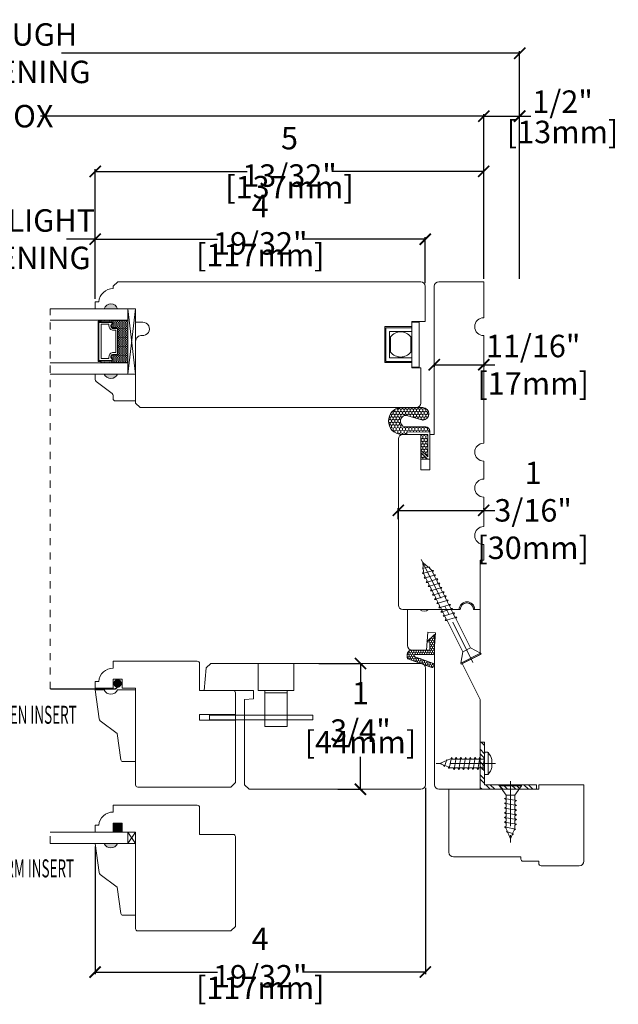
# Model space of a CAD drawing. Units: inches. Extents: x -19.8 to -3.1, y -3.1 to 10.6.
# Drawn here: x -11.5 to -3.1, y -3.1 to 10.6 of the extents above; entities that cross this region are included whole.
import ezdxf
from ezdxf.enums import TextEntityAlignment as Align

# ---------------------------------------------------------------- set-up
doc = ezdxf.new("R2010")
doc.units = ezdxf.units.IN
doc.header["$LTSCALE"] = 0.5
doc.header["$MEASUREMENT"] = 0
doc.header["$PDMODE"] = 3
doc.linetypes.add('CENTER', pattern=[2, 1.25, -0.25, 0.25, -0.25])
doc.linetypes.add('HIDDEN2', pattern=[0.1875, 0.125, -0.0625])
doc.layers.get('0').update_dxf_attribs({"lineweight": 18})
doc.layers.get('Defpoints').update_dxf_attribs({"lineweight": 18})
doc.layers.add('Screw', color=7, linetype='Continuous')
doc.styles.get("Standard").update_dxf_attribs({"font": 'lc______.ttf', "width": 0.55, "oblique": 5})
doc.dimstyles.new('Knife', dxfattribs={"dimscale": 0, "dimtxt": 0.3125, "dimasz": 0.156, "dimexe": 0.03, "dimexo": 0.04, "dimgap": 0.04, "dimtad": 0, "dimtih": 1, "dimtoh": 1, "dimdec": 5, "dimzin": 0, "dimdsep": 46, "dimlunit": 4, "dimtxsty": 'Standard', "dimblk": 'ARCHTICK', "dimcen": 0, "dimadec": 1, "dimazin": 0, "dimtfac": 1, "dimtdec": 5, "dimtofl": 0, "dimtmove": 0, "dimatfit": 3, "dimfxl": 0, "dimfrac": 2, "dimtolj": 1, "dimtzin": 0, "dimarcsym": 0})

# ---------------------------------------------------------------- blocks, each defined once
blk = doc.blocks.new('8 x .75 FH')
at = {"layer": 'Screw', "color": 7, "lineweight": 9}
for p, q in [((-0.155, 0), (-0.155, -0.016)), ((0.155, 0), (-0.155, 0)), ((0.155, 0), (0.155, -0.016)), ((0.155, -0.016), (-0.155, -0.016)), ((-0.155, -0.016), (-0.06, -0.143)), ((0.155, -0.016), (0.06, -0.143)), ((0.082, -0.191), (-0.083, -0.22)), ((-0.083, -0.22), (-0.06, -0.207)), ((-0.083, -0.22), (-0.06, -0.233)), ((0.082, -0.257), (-0.083, -0.286)), ((-0.083, -0.286), (-0.06, -0.273)), ((-0.06, -0.143), (-0.06, -0.207)), ((0.06, -0.143), (-0.06, -0.143)), ((-0.06, -0.233), (-0.06, -0.273)), ((0.06, -0.143), (0.06, -0.179)), ((0.082, -0.191), (0.06, -0.179)), ((0.082, -0.191), (0.06, -0.204)), ((0.06, -0.204), (0.06, -0.244)), ((0.082, -0.257), (0.06, -0.244)), ((0.082, -0.257), (0.06, -0.27)), ((0.06, -0.27), (0.06, -0.31)), ((-0.083, -0.286), (-0.06, -0.299)), ((0.082, -0.323), (-0.083, -0.352)), ((-0.083, -0.352), (-0.06, -0.339)), ((-0.083, -0.352), (-0.06, -0.365)), ((0.082, -0.389), (-0.083, -0.418)), ((-0.083, -0.418), (-0.06, -0.405)), ((-0.06, -0.299), (-0.06, -0.339)), ((-0.06, -0.365), (-0.06, -0.405)), ((0.082, -0.323), (0.06, -0.31)), ((0.082, -0.323), (0.06, -0.336)), ((0.06, -0.336), (0.06, -0.376)), ((0.082, -0.389), (0.06, -0.376)), ((0.082, -0.389), (0.06, -0.402)), ((0.06, -0.402), (0.06, -0.442)), ((-0.083, -0.418), (-0.06, -0.431)), ((0.082, -0.455), (-0.083, -0.483)), ((-0.083, -0.483), (-0.06, -0.47)), ((-0.083, -0.483), (-0.06, -0.496)), ((0.082, -0.52), (-0.083, -0.549)), ((-0.083, -0.549), (-0.06, -0.536)), ((-0.06, -0.431), (-0.06, -0.47)), ((-0.06, -0.496), (-0.06, -0.536)), ((0.082, -0.455), (0.06, -0.442)), ((0.082, -0.455), (0.06, -0.468)), ((0.06, -0.468), (0.06, -0.507)), ((0.082, -0.52), (0.06, -0.507)), ((0.082, -0.52), (0.06, -0.533)), ((0.06, -0.533), (0.06, -0.573)), ((-0.083, -0.549), (-0.06, -0.562)), ((0.082, -0.586), (-0.072, -0.618)), ((-0.072, -0.618), (-0.06, -0.612)), ((-0.072, -0.618), (-0.049, -0.632)), ((-0.06, -0.562), (-0.06, -0.612)), ((-0.03, -0.678), (-0.049, -0.632)), ((0.055, -0.65), (-0.041, -0.684)), ((-0.041, -0.684), (-0.03, -0.678)), ((-0.041, -0.684), (-0.023, -0.695)), ((0.03, -0.678), (0.023, -0.695)), ((0.03, -0.678), (0.037, -0.661)), ((0.055, -0.65), (0.037, -0.661)), ((0.044, -0.644), (0.049, -0.632)), ((0.055, -0.65), (0.044, -0.644)), ((0.058, -0.61), (0.049, -0.632)), ((0.058, -0.61), (0.063, -0.597)), ((0.082, -0.586), (0.06, -0.573)), ((0.082, -0.586), (0.063, -0.597)), ((0.082, -0.586), (0.068, -0.578)), ((0, -0.75), (-0.023, -0.695)), ((0, -0.75), (0.023, -0.695))]:
    blk.add_line(p, q, dxfattribs=at)
at = {"layer": 'Screw', "color": 7, "linetype": 'CENTER', "lineweight": 9}
blk.add_line((0, 0.052), (0, -0.801), dxfattribs=at)
blk = doc.blocks.new('8 X .625 PH')
at = {"layer": 'Screw', "color": 7, "linetype": 'CENTER', "lineweight": 9}
blk.add_line((0, 0.152), (0, -0.676), dxfattribs=at)
at = {"layer": 'Screw', "color": 7, "lineweight": 9}
for p, q in [((-0.155, 0.04), (-0.155, 0.01)), ((-0.145, 0.05), (0.145, 0.05)), ((-0.145, 0), (0.145, 0)), ((-0.06, 0), (-0.06, -0.016)), ((-0.057, 0.1), (0.057, 0.1)), ((0.082, -0.001), (0.081, 0)), ((0.155, 0.04), (0.155, 0.01)), ((0.082, -0.001), (-0.083, -0.029)), ((-0.083, -0.029), (-0.06, -0.016)), ((-0.083, -0.029), (-0.06, -0.042)), ((0.082, -0.066), (-0.083, -0.095)), ((-0.083, -0.095), (-0.06, -0.082)), ((-0.083, -0.095), (-0.06, -0.108)), ((0.082, -0.132), (-0.083, -0.161)), ((-0.06, -0.042), (-0.06, -0.082)), ((-0.06, -0.108), (-0.06, -0.148)), ((0.082, -0.001), (0.06, -0.014)), ((0.06, -0.014), (0.06, -0.054)), ((0.082, -0.066), (0.06, -0.054)), ((0.082, -0.066), (0.06, -0.079)), ((0.06, -0.079), (0.06, -0.119)), ((0.082, -0.132), (0.06, -0.119)), ((0.082, -0.132), (0.06, -0.145)), ((-0.083, -0.161), (-0.06, -0.148)), ((-0.083, -0.161), (-0.06, -0.174)), ((0.082, -0.198), (-0.083, -0.227)), ((-0.083, -0.227), (-0.06, -0.214)), ((-0.083, -0.227), (-0.06, -0.24)), ((0.082, -0.264), (-0.083, -0.293)), ((-0.06, -0.174), (-0.06, -0.214)), ((-0.06, -0.24), (-0.06, -0.28)), ((0.06, -0.145), (0.06, -0.185)), ((0.082, -0.198), (0.06, -0.185)), ((0.082, -0.198), (0.06, -0.211)), ((0.06, -0.211), (0.06, -0.251)), ((0.082, -0.264), (0.06, -0.251)), ((0.082, -0.264), (0.06, -0.277)), ((-0.083, -0.293), (-0.06, -0.28)), ((-0.083, -0.293), (-0.06, -0.306)), ((0.082, -0.33), (-0.083, -0.358)), ((-0.083, -0.358), (-0.06, -0.345)), ((-0.083, -0.358), (-0.06, -0.371)), ((0.082, -0.395), (-0.083, -0.424)), ((-0.06, -0.306), (-0.06, -0.345)), ((-0.06, -0.371), (-0.06, -0.411)), ((0.06, -0.277), (0.06, -0.317)), ((0.082, -0.33), (0.06, -0.317)), ((0.082, -0.33), (0.06, -0.343)), ((0.06, -0.343), (0.06, -0.382)), ((0.082, -0.395), (0.06, -0.382)), ((0.082, -0.395), (0.06, -0.408)), ((0.06, -0.408), (0.06, -0.448)), ((-0.083, -0.424), (-0.06, -0.411)), ((-0.083, -0.424), (-0.06, -0.437)), ((0.082, -0.461), (-0.072, -0.493)), ((-0.072, -0.493), (-0.06, -0.487)), ((-0.072, -0.493), (-0.049, -0.507)), ((-0.06, -0.437), (-0.06, -0.487)), ((-0.03, -0.553), (-0.049, -0.507)), ((0.055, -0.525), (-0.041, -0.559)), ((0.03, -0.553), (0.037, -0.536)), ((0.055, -0.525), (0.037, -0.536)), ((0.044, -0.519), (0.049, -0.507)), ((0.055, -0.525), (0.044, -0.519)), ((0.058, -0.485), (0.049, -0.507)), ((0.058, -0.485), (0.063, -0.472)), ((0.082, -0.461), (0.06, -0.448)), ((0.082, -0.461), (0.063, -0.472)), ((0.082, -0.461), (0.068, -0.453)), ((-0.041, -0.559), (-0.03, -0.553)), ((-0.041, -0.559), (-0.023, -0.57)), ((0, -0.625), (-0.023, -0.57)), ((0, -0.625), (0.023, -0.57)), ((0.03, -0.553), (0.023, -0.57))]:
    blk.add_line(p, q, dxfattribs=at)
for centre, radius, start, end in [((-0.145, 0.04), 0.01, 90, 180), ((-0.145, 0.01), 0.01, 180, 270), ((0, -0.114), 0.222, 104.8981, 133.2294), ((0, -0.114), 0.222, 46.7706, 75.1019), ((0.145, 0.04), 0.01, 0, 90), ((0.145, 0.01), 0.01, 270, 0)]:
    blk.add_arc(centre, radius, start, end, dxfattribs=at)
blk = doc.blocks.new('8 X 1.5 FH')
at = {"layer": 'Screw', "color": 7, "lineweight": 9}
for p, q in [((-0.155, 0), (-0.155, -0.016)), ((0.155, 0), (-0.155, 0)), ((0.155, 0), (0.155, -0.016)), ((0.155, -0.016), (-0.155, -0.016)), ((-0.155, -0.016), (-0.06, -0.143)), ((0.155, -0.016), (0.06, -0.143)), ((-0.06, -0.143), (-0.06, -0.628)), ((0.06, -0.143), (-0.06, -0.143)), ((0.06, -0.143), (0.06, -0.6)), ((0.082, -0.613), (-0.083, -0.641)), ((-0.083, -0.641), (-0.06, -0.628)), ((-0.083, -0.641), (-0.06, -0.654)), ((0.082, -0.678), (-0.083, -0.707)), ((-0.06, -0.654), (-0.06, -0.694)), ((0.082, -0.613), (0.06, -0.6)), ((0.082, -0.613), (0.06, -0.626)), ((0.06, -0.626), (0.06, -0.665)), ((0.082, -0.678), (0.06, -0.665)), ((0.082, -0.678), (0.06, -0.691)), ((-0.083, -0.707), (-0.06, -0.694)), ((-0.083, -0.707), (-0.06, -0.72)), ((0.082, -0.744), (-0.083, -0.773)), ((-0.083, -0.773), (-0.06, -0.76)), ((-0.083, -0.773), (-0.06, -0.786)), ((0.082, -0.81), (-0.083, -0.839)), ((-0.06, -0.72), (-0.06, -0.76)), ((-0.06, -0.786), (-0.06, -0.826)), ((0.06, -0.691), (0.06, -0.731)), ((0.082, -0.744), (0.06, -0.731)), ((0.082, -0.744), (0.06, -0.757)), ((0.06, -0.757), (0.06, -0.797)), ((0.082, -0.81), (0.06, -0.797)), ((0.082, -0.81), (0.06, -0.823)), ((-0.083, -0.839), (-0.06, -0.826)), ((-0.083, -0.839), (-0.06, -0.852)), ((0.082, -0.876), (-0.083, -0.904)), ((-0.083, -0.904), (-0.06, -0.891)), ((-0.083, -0.904), (-0.06, -0.917)), ((0.082, -0.941), (-0.083, -0.97)), ((-0.083, -0.97), (-0.06, -0.957)), ((-0.06, -0.852), (-0.06, -0.891)), ((-0.06, -0.917), (-0.06, -0.957)), ((0.06, -0.823), (0.06, -0.863)), ((0.082, -0.876), (0.06, -0.863)), ((0.082, -0.876), (0.06, -0.889)), ((0.06, -0.889), (0.06, -0.929)), ((0.082, -0.941), (0.06, -0.929)), ((0.082, -0.941), (0.06, -0.954)), ((0.06, -0.954), (0.06, -0.994)), ((-0.083, -0.97), (-0.06, -0.983)), ((0.082, -1.007), (-0.083, -1.036)), ((-0.083, -1.036), (-0.06, -1.023)), ((-0.083, -1.036), (-0.06, -1.049)), ((0.082, -1.073), (-0.083, -1.102)), ((-0.083, -1.102), (-0.06, -1.089)), ((-0.06, -0.983), (-0.06, -1.023)), ((-0.06, -1.049), (-0.06, -1.089)), ((0.082, -1.007), (0.06, -0.994)), ((0.082, -1.007), (0.06, -1.02)), ((0.06, -1.02), (0.06, -1.06)), ((0.082, -1.073), (0.06, -1.06)), ((0.082, -1.073), (0.06, -1.086)), ((0.06, -1.086), (0.06, -1.126)), ((-0.083, -1.102), (-0.06, -1.115)), ((0.082, -1.139), (-0.083, -1.168)), ((-0.083, -1.168), (-0.06, -1.155)), ((-0.083, -1.168), (-0.06, -1.181)), ((0.082, -1.205), (-0.083, -1.233)), ((-0.083, -1.233), (-0.06, -1.22)), ((-0.06, -1.115), (-0.06, -1.155)), ((-0.06, -1.181), (-0.06, -1.22)), ((0.082, -1.139), (0.06, -1.126)), ((0.082, -1.139), (0.06, -1.152)), ((0.06, -1.152), (0.06, -1.192)), ((0.082, -1.205), (0.06, -1.192)), ((0.082, -1.205), (0.06, -1.218)), ((0.06, -1.218), (0.06, -1.257)), ((-0.083, -1.233), (-0.06, -1.246)), ((0.082, -1.27), (-0.083, -1.299)), ((-0.083, -1.299), (-0.06, -1.286)), ((-0.083, -1.299), (-0.06, -1.312)), ((0.082, -1.336), (-0.072, -1.368)), ((-0.072, -1.368), (-0.06, -1.362)), ((-0.072, -1.368), (-0.049, -1.382)), ((-0.06, -1.246), (-0.06, -1.286)), ((-0.06, -1.312), (-0.06, -1.362)), ((0.058, -1.36), (0.049, -1.382)), ((0.058, -1.36), (0.063, -1.347)), ((0.082, -1.27), (0.06, -1.257)), ((0.082, -1.27), (0.06, -1.283)), ((0.06, -1.283), (0.06, -1.323)), ((0.082, -1.336), (0.06, -1.323)), ((0.082, -1.336), (0.063, -1.347)), ((0.082, -1.336), (0.068, -1.328)), ((-0.03, -1.428), (-0.049, -1.382)), ((0.055, -1.4), (-0.041, -1.434)), ((-0.041, -1.434), (-0.03, -1.428)), ((-0.041, -1.434), (-0.023, -1.445)), ((0, -1.5), (-0.023, -1.445)), ((0, -1.5), (0.023, -1.445)), ((0.03, -1.428), (0.023, -1.445)), ((0.03, -1.428), (0.037, -1.411)), ((0.055, -1.4), (0.037, -1.411)), ((0.044, -1.394), (0.049, -1.382)), ((0.055, -1.4), (0.044, -1.394))]:
    blk.add_line(p, q, dxfattribs=at)
at = {"layer": 'Screw', "color": 7, "linetype": 'CENTER', "lineweight": 9}
blk.add_line((0, 0.052), (0, -1.551), dxfattribs=at)
blk = doc.blocks.new('_ArchTick')
at = {"color": 0, "linetype": 'ByBlock', "const_width": 0.15}
blk.add_lwpolyline([(-0.5, -0.5), (0.5, 0.5)], dxfattribs=at)
blk = doc.blocks.new('*D4')
at = {"color": 0, "lineweight": -2, "transparency": 16777216}
for p, q in [((-17.826, 7.018), (-17.826, 9.312)), ((-17.826, 9.282), (-11.662, 9.282)), ((-5.016, 9.282), (-11.18, 9.282)), ((-5.016, 7.018), (-5.016, 9.312))]:
    blk.add_line(p, q, dxfattribs=at)
at = {"layer": 'Defpoints', "color": 0, "transparency": 16777216}
for p in [(-5.016, 9.282), (-17.826, 6.978), (-5.016, 6.978)]:
    blk.add_point(p, dxfattribs=at)
at = {"color": 0, "lineweight": -2, "transparency": 16777216, "xscale": 0.156, "yscale": 0.156, "zscale": 0.156, "rotation": 180}
blk.add_blockref('_ArchTick', (-17.826, 9.282), dxfattribs=at)
at = {"color": 0, "lineweight": -2, "transparency": 16777216, "xscale": 0.156, "yscale": 0.156, "zscale": 0.156}
blk.add_blockref('_ArchTick', (-5.016, 9.282), dxfattribs=at)
at = {"color": 0, "transparency": 16777216, "insert": (-11.421, 9.282), "char_height": 0.3125, "attachment_point": 5}
blk.add_mtext('\\A1;BOX', dxfattribs=at)
blk = doc.blocks.new('*D5')
at = {"color": 0, "lineweight": -2, "transparency": 16777216}
for p, q in [((-5.016, 7.018), (-5.016, 9.312)), ((-5.016, 9.282), (-4.516, 9.282)), ((-4.516, 7.018), (-4.516, 9.312)), ((-4.516, 9.282), (-4.36, 9.282))]:
    blk.add_line(p, q, dxfattribs=at)
at = {"layer": 'Defpoints', "color": 0, "transparency": 16777216}
for p in [(-4.516, 9.282), (-5.016, 6.978), (-4.516, 6.978)]:
    blk.add_point(p, dxfattribs=at)
at = {"color": 0, "lineweight": -2, "transparency": 16777216, "xscale": 0.156, "yscale": 0.156, "zscale": 0.156, "rotation": 180}
blk.add_blockref('_ArchTick', (-5.016, 9.282), dxfattribs=at)
at = {"color": 0, "lineweight": -2, "transparency": 16777216, "xscale": 0.156, "yscale": 0.156, "zscale": 0.156}
blk.add_blockref('_ArchTick', (-4.516, 9.282), dxfattribs=at)
at = {"color": 0, "transparency": 16777216, "char_height": 0.3125, "attachment_point": 5}
for s, insert in [('\\A1;1/2"', (-3.919, 9.484)), ('\\A1;[13mm]', (-3.919, 9.062))]:
    blk.add_mtext(s, dxfattribs=dict(at, insert=insert))
blk = doc.blocks.new('*D6')
at = {"color": 0, "lineweight": -2, "transparency": 16777216}
for p, q in [((-18.326, 7.018), (-18.326, 10.188)), ((-18.326, 10.158), (-11.953, 10.158)), ((-4.516, 10.158), (-10.889, 10.158)), ((-4.516, 7.018), (-4.516, 10.188))]:
    blk.add_line(p, q, dxfattribs=at)
at = {"layer": 'Defpoints', "color": 0, "transparency": 16777216}
for p in [(-18.326, 10.158), (-18.326, 6.978), (-4.516, 6.978)]:
    blk.add_point(p, dxfattribs=at)
at = {"color": 0, "lineweight": -2, "transparency": 16777216, "xscale": 0.156, "yscale": 0.156, "zscale": 0.156, "rotation": 180}
blk.add_blockref('_ArchTick', (-18.326, 10.158), dxfattribs=at)
at = {"color": 0, "lineweight": -2, "transparency": 16777216, "xscale": 0.156, "yscale": 0.156, "zscale": 0.156}
blk.add_blockref('_ArchTick', (-4.516, 10.158), dxfattribs=at)
at = {"color": 0, "transparency": 16777216, "insert": (-11.421, 10.158), "char_height": 0.3125, "attachment_point": 5}
blk.add_mtext('\\A1;ROUGH\\POPENING', dxfattribs=at)
blk = doc.blocks.new('*D9')
at = {"color": 0, "lineweight": -2, "transparency": 16777216}
for p, q in [((-10.421, 6.738), (-10.421, 7.6)), ((-10.421, 7.57), (-8.718, 7.57)), ((-5.829, 7.57), (-7.531, 7.57)), ((-5.829, 6.956), (-5.829, 7.6))]:
    blk.add_line(p, q, dxfattribs=at)
at = {"layer": 'Defpoints', "color": 0, "transparency": 16777216}
for p in [(-10.421, 7.57), (-5.829, 6.916), (-10.421, 6.698)]:
    blk.add_point(p, dxfattribs=at)
at = {"color": 0, "lineweight": -2, "transparency": 16777216, "xscale": 0.156, "yscale": 0.156, "zscale": 0.156, "rotation": 180}
blk.add_blockref('_ArchTick', (-10.421, 7.57), dxfattribs=at)
at = {"color": 0, "lineweight": -2, "transparency": 16777216, "xscale": 0.156, "yscale": 0.156, "zscale": 0.156}
blk.add_blockref('_ArchTick', (-5.829, 7.57), dxfattribs=at)
at = {"color": 0, "transparency": 16777216, "char_height": 0.3125, "attachment_point": 5}
for s, insert in [('\\A1;4 19/32"', (-8.125, 7.772)), ('\\A1;[117mm]', (-8.125, 7.35))]:
    blk.add_mtext(s, dxfattribs=dict(at, insert=insert))
blk = doc.blocks.new('*D10')
at = {"color": 0, "lineweight": -2, "transparency": 16777216}
for p, q in [((-10.421, 6.738), (-10.421, 8.544)), ((-10.421, 8.514), (-8.307, 8.514)), ((-5.016, 8.514), (-7.129, 8.514)), ((-5.016, 7.018), (-5.016, 8.544))]:
    blk.add_line(p, q, dxfattribs=at)
at = {"layer": 'Defpoints', "color": 0, "transparency": 16777216}
for p in [(-5.016, 8.514), (-5.016, 6.978), (-10.421, 6.698)]:
    blk.add_point(p, dxfattribs=at)
at = {"color": 0, "lineweight": -2, "transparency": 16777216, "xscale": 0.156, "yscale": 0.156, "zscale": 0.156, "rotation": 180}
blk.add_blockref('_ArchTick', (-10.421, 8.514), dxfattribs=at)
at = {"color": 0, "lineweight": -2, "transparency": 16777216, "xscale": 0.156, "yscale": 0.156, "zscale": 0.156}
blk.add_blockref('_ArchTick', (-5.016, 8.514), dxfattribs=at)
at = {"color": 0, "transparency": 16777216, "char_height": 0.3125, "attachment_point": 5}
for s, insert in [('\\A1;5 13/32"', (-7.718, 8.716)), ('\\A1;[137mm]', (-7.718, 8.294))]:
    blk.add_mtext(s, dxfattribs=dict(at, insert=insert))
blk = doc.blocks.new('*D11')
at = {"color": 0, "lineweight": -2, "transparency": 16777216}
for p, q in [((-12.421, 6.738), (-12.421, 7.6)), ((-12.421, 7.57), (-12.021, 7.57)), ((-10.421, 7.57), (-10.821, 7.57)), ((-10.421, 6.738), (-10.421, 7.6))]:
    blk.add_line(p, q, dxfattribs=at)
at = {"layer": 'Defpoints', "color": 0, "transparency": 16777216}
for p in [(-10.421, 7.57), (-12.421, 6.698), (-10.421, 6.698)]:
    blk.add_point(p, dxfattribs=at)
at = {"color": 0, "lineweight": -2, "transparency": 16777216, "xscale": 0.156, "yscale": 0.156, "zscale": 0.156, "rotation": 180}
blk.add_blockref('_ArchTick', (-12.421, 7.57), dxfattribs=at)
at = {"color": 0, "lineweight": -2, "transparency": 16777216, "xscale": 0.156, "yscale": 0.156, "zscale": 0.156}
blk.add_blockref('_ArchTick', (-10.421, 7.57), dxfattribs=at)
at = {"color": 0, "transparency": 16777216, "insert": (-11.421, 7.57), "char_height": 0.3125, "attachment_point": 5}
blk.add_mtext('\\A1;DAYLIGHT\\POPENING', dxfattribs=at)
blk = doc.blocks.new('*D13')
at = {"color": 0, "lineweight": -2, "transparency": 16777216}
for p, q in [((-7.31, 1.666), (-6.701, 1.666)), ((-6.731, 1.666), (-6.731, 1.213)), ((-6.731, -0.084), (-6.731, 0.369)), ((-7.045, -0.084), (-6.701, -0.084))]:
    blk.add_line(p, q, dxfattribs=at)
at = {"layer": 'Defpoints', "color": 0, "transparency": 16777216}
for p in [(-7.35, 1.666), (-7.085, -0.084), (-6.731, -0.084)]:
    blk.add_point(p, dxfattribs=at)
at = {"color": 0, "lineweight": -2, "transparency": 16777216, "xscale": 0.156, "yscale": 0.156, "zscale": 0.156}
for p, rotation in [((-6.731, 1.666), 90), ((-6.731, -0.084), 270)]:
    blk.add_blockref('_ArchTick', p, dxfattribs=dict(at, rotation=rotation))
at = {"color": 0, "transparency": 16777216, "char_height": 0.3125, "attachment_point": 5}
for s, insert in [('\\A1;1 3/4"', (-6.731, 0.993)), ('\\A1;[44mm]', (-6.731, 0.571))]:
    blk.add_mtext(s, dxfattribs=dict(at, insert=insert))
blk = doc.blocks.new('*D14')
at = {"color": 0, "lineweight": -2, "transparency": 16777216}
for p, q in [((-5.704, 5.845), (-5.704, 5.793)), ((-5.704, 5.823), (-5.016, 5.823)), ((-5.016, 5.845), (-5.016, 5.793)), ((-5.016, 5.823), (-4.86, 5.823))]:
    blk.add_line(p, q, dxfattribs=at)
at = {"layer": 'Defpoints', "color": 0, "transparency": 16777216}
for p in [(-5.704, 5.885), (-5.016, 5.885), (-5.016, 5.823)]:
    blk.add_point(p, dxfattribs=at)
at = {"color": 0, "lineweight": -2, "transparency": 16777216, "xscale": 0.156, "yscale": 0.156, "zscale": 0.156, "rotation": 180}
blk.add_blockref('_ArchTick', (-5.704, 5.823), dxfattribs=at)
at = {"color": 0, "lineweight": -2, "transparency": 16777216, "xscale": 0.156, "yscale": 0.156, "zscale": 0.156}
blk.add_blockref('_ArchTick', (-5.016, 5.823), dxfattribs=at)
at = {"color": 0, "transparency": 16777216, "insert": (-4.329, 5.823), "char_height": 0.3125, "attachment_point": 5}
blk.add_mtext('\\A1;11/16"\\P [17mm]', dxfattribs=at)
blk = doc.blocks.new('*D15')
at = {"color": 0, "lineweight": -2, "transparency": 16777216}
for p, q in [((-6.204, 3.675), (-6.204, 3.827)), ((-6.204, 3.797), (-5.016, 3.797)), ((-5.016, 3.817), (-5.016, 3.827)), ((-5.016, 3.797), (-4.86, 3.797))]:
    blk.add_line(p, q, dxfattribs=at)
at = {"layer": 'Defpoints', "color": 0, "transparency": 16777216}
for p in [(-5.016, 3.797), (-5.016, 3.777), (-6.204, 3.635)]:
    blk.add_point(p, dxfattribs=at)
at = {"color": 0, "lineweight": -2, "transparency": 16777216, "xscale": 0.156, "yscale": 0.156, "zscale": 0.156, "rotation": 180}
blk.add_blockref('_ArchTick', (-6.204, 3.797), dxfattribs=at)
at = {"color": 0, "lineweight": -2, "transparency": 16777216, "xscale": 0.156, "yscale": 0.156, "zscale": 0.156}
blk.add_blockref('_ArchTick', (-5.016, 3.797), dxfattribs=at)
at = {"color": 0, "transparency": 16777216, "insert": (-4.329, 3.797), "char_height": 0.3125, "attachment_point": 5}
blk.add_mtext('\\A1;1 3/16"\\P [30mm]', dxfattribs=at)
blk = doc.blocks.new('*D18')
at = {"color": 0, "lineweight": -2, "transparency": 16777216}
for p, q in [((-5.828, -0.062), (-5.828, -2.657)), ((-10.422, -0.878), (-10.422, -2.657)), ((-10.422, -2.627), (-8.718, -2.627)), ((-5.828, -2.627), (-7.531, -2.627))]:
    blk.add_line(p, q, dxfattribs=at)
at = {"layer": 'Defpoints', "color": 0, "transparency": 16777216}
for p in [(-5.828, -0.022), (-10.422, -0.838), (-5.828, -2.627)]:
    blk.add_point(p, dxfattribs=at)
at = {"color": 0, "lineweight": -2, "transparency": 16777216, "xscale": 0.156, "yscale": 0.156, "zscale": 0.156, "rotation": 180}
blk.add_blockref('_ArchTick', (-10.422, -2.627), dxfattribs=at)
at = {"color": 0, "lineweight": -2, "transparency": 16777216, "xscale": 0.156, "yscale": 0.156, "zscale": 0.156}
blk.add_blockref('_ArchTick', (-5.828, -2.627), dxfattribs=at)
at = {"color": 0, "transparency": 16777216, "char_height": 0.3125, "attachment_point": 5}
for s, insert in [('\\A1;4 19/32"', (-8.125, -2.425)), ('\\A1;[117mm]', (-8.125, -2.847))]:
    blk.add_mtext(s, dxfattribs=dict(at, insert=insert))

msp = doc.modelspace()

# ---------------------------------------------------------------- hatches: boundary and pattern name
h = msp.add_hatch(color=256)
h.dxf.hatch_style = 1
h.paths.add_polyline_path([(-10.295951, 6.603129), (-10.108451, 6.603129, 0.666666667)])
at = {"linetype": 'Continuous'}
h = msp.add_hatch(dxfattribs=at)
h.set_pattern_fill('DOTS', color=256, scale=0.1, angle=450, style=0)
h.set_pattern_definition([(90, (-14.322363, -0.241841), (0.00625, 0.003125), [0, -0.00625])])
h.paths.add_polyline_path([(-10.189076, 5.877014), (-10.189076, 5.851639), (-10.342451, 5.851639), (-10.342451, 5.877014)])
h.paths.add_polyline_path([(-10.189076, 6.445389), (-10.189076, 6.420014), (-10.342451, 6.420014), (-10.342451, 6.445389)])
h = msp.add_hatch(dxfattribs=at)
h.set_pattern_fill('DASH', color=256, scale=0.1, angle=450, style=0)
h.set_pattern_definition([(90, (-14.322363, -0.241841), (0.0125, 0.0125), [0.0125, -0.0125])])
h.paths.add_polyline_path([(-10.104451, 6.320389, 0.414213562), (-10.120076, 6.336014), (-10.176913, 6.336014, -0.320870805), (-10.197639, 6.368901), (-10.173451, 6.404389, 0.414213562), (-10.189076, 6.420014), (-10.189076, 6.445389), (-9.967451, 6.445389), (-9.967451, 5.851639), (-10.189076, 5.851639), (-10.189076, 5.877014, 0.414213562), (-10.173451, 5.892639), (-10.197639, 5.92851, -0.335974631), (-10.177276, 5.961014), (-10.120076, 5.961014, 0.414213562), (-10.104451, 5.976639)])
h = msp.add_hatch(color=256)
h.dxf.hatch_style = 1
h.paths.add_polyline_path([(-10.295951, 5.693899), (-10.108451, 5.693899, -0.666666667)])
h = msp.add_hatch()
h.set_pattern_fill('HONEY', color=256, scale=0.2, angle=90)
h.set_pattern_definition([(90, (34.794859, -100.79777), (-0.021650635, 0.0375), [0.025, -0.05]), (210, (34.794859, -100.79777), (-0.021650635, -0.0375), [0.025, -0.05]), (150, (34.794859, -100.79777), (-0.04330127, 1e-17), [-0.05, 0.025])])
h.paths.add_polyline_path([(-5.796082, 4.509987), (-5.766405, 4.509987), (-5.766561, 4.887384), (-6.086909, 4.887252), (-6.086895, 4.85375), (-5.794625, 4.853871), (-5.794495, 4.540444), (-5.88948, 4.635351), (-5.88948, 4.603308)], flags=16)
edge = h.paths.add_edge_path()
edge.add_line((-6.095661, 4.957052), (-5.822937, 4.957165))
edge.add_arc((-5.822913, 4.900037), 0.057128, 0.0236319, 90.0236319, ccw=False)
edge.add_line((-5.765785, 4.90006), (-5.765624, 4.509206))
edge.add_line((-5.765624, 4.509206), (-5.890624, 4.509155))
edge.add_line((-5.890624, 4.509155), (-5.890766, 4.853129))
edge.add_line((-5.890766, 4.853129), (-6.173721, 4.853012))
edge.add_arc((-6.151877, 5.040521), 0.188777, 96.6921469, 263.3551168, ccw=False)
edge.add_line((-6.173876, 5.228012), (-5.861868, 5.228141))
edge.add_arc((-5.867957, 5.139339), 0.089011, 273.9701231, 446.0771406, ccw=False)
edge.add_line((-5.861794, 5.050542), (-6.072231, 5.114629))
edge.add_arc((-6.095694, 5.037587), 0.080535, 433.062308, 630.0236319)
h = msp.add_hatch()
h.set_pattern_fill('HONEY', color=256, scale=0.15, angle=450)
h.set_pattern_definition([(90, (141.290251, 167.253862), (-0.0162379763, 0.028125), [0.01875, -0.0375]), (210, (141.290251, 167.253862), (-0.0162379763, -0.028125), [0.01875, -0.0375]), (150, (141.290251, 167.253862), (-0.0324759526, 2e-17), [-0.0375, 0.01875])])
edge = h.paths.add_edge_path()
edge.add_line((-5.806613, 1.967399), (-5.764613, 1.962399))
edge.add_line((-5.764613, 1.962399), (-5.764613, 1.853399))
edge.add_line((-5.764613, 1.853399), (-6.017613, 1.853399))
edge.add_arc((-6.017613, 1.791399), 0.062, 90, 180)
edge.add_line((-6.079613, 1.791399), (-6.079613, 1.744173))
edge.add_arc((-6.064613, 1.744173), 0.015, 180, 250.1499455)
edge.add_line((-6.069706, 1.730064), (-5.737621, 1.610178))
edge.add_arc((-5.732527, 1.624287), 0.015, 250.1499455, 339.5218662)
edge.add_line((-5.718475, 1.619039), (-5.707279, 1.649019))
edge.add_arc((-5.721331, 1.654266), 0.015, 339.5218662, 430.1499455)
edge.add_line((-5.716238, 1.668375), (-5.973614, 1.76129))
edge.add_arc((-5.968521, 1.775399), 0.015, 90, 250.1499455, ccw=False)
edge.add_line((-5.968521, 1.790399), (-5.733613, 1.790399))
edge.add_arc((-5.733613, 1.821399), 0.031, 270, 360)
edge.add_line((-5.702613, 1.821399), (-5.702613, 2.071399))
edge.add_line((-5.702613, 2.071399), (-5.806613, 1.967399))
h = msp.add_hatch(dxfattribs=at)
h.set_pattern_fill('STEEL', color=256, angle=90, style=0)
h.set_pattern_definition([(135, (26.05256, 97.87128), (-0.08838835, -0.08838835), []), (135, (25.99006, 97.87128), (-0.08838835, -0.08838835), [])])
h.paths.add_polyline_path([(-5.003613, -0.022101), (-4.283795, -0.022101), (-4.283795, -0.084101), (-5.065613, -0.084101), (-5.065613, 0.57303), (-5.003613, 0.57303)])
h = msp.add_hatch(color=256)
h.dxf.hatch_style = 1
h.paths.add_polyline_path([(-10.046863, -0.554979), (-10.046863, -0.679979), (-10.171863, -0.679979), (-10.171863, -0.554979)])
h = msp.add_hatch(color=256)
h.dxf.hatch_style = 1
h.paths.add_polyline_path([(-10.296863, -0.837719), (-10.109363, -0.837719, -0.666666667)])

# ---------------------------------------------------------------- linework, layer by layer
at = {"linetype": 'HIDDEN2'}
for p, q in [((-11.046055, 1.311581), (-11.046055, 6.603129)), ((-11.046055, -0.837719), (-11.046055, -0.679979))]:
    msp.add_line(p, q, dxfattribs=at)
for p, q in [((-9.858451, 5.693899), (-9.967451, 6.603129)), ((-10.342451, 6.420014), (-10.342451, 6.445389)), ((-10.189076, 6.420014), (-10.189076, 6.445389)), ((-10.342451, 5.877014), (-10.342451, 5.851639)), ((-10.189076, 5.877014), (-10.189076, 5.851639)), ((-4.283795, -0.084101), (-5.065613, -0.084101)), ((-4.283795, -0.022101), (-5.003613, -0.022101)), ((-4.283795, -0.022101), (-4.283795, -0.084101))]:
    msp.add_line(p, q)
at = {"linetype": 'Continuous'}
for p, q in [((-5.065613, -0.084101), (-5.065613, 0.57303)), ((-5.003613, 0.57303), (-5.065613, 0.57303)), ((-5.003613, -0.022101), (-5.003613, 0.57303))]:
    msp.add_line(p, q, dxfattribs=at)
for points in [[(-5.828619, 6.425129), (-5.828619, 6.916129, 0.414213562), (-5.890619, 6.978129), (-10.107839, 6.978129), (-10.169839, 6.916129), (-10.169839, 6.88309, 0.389902449), (-10.371011, 6.69809), (-10.420619, 6.69809), (-10.420619, 6.603129), (-10.295619, 6.603129, -0.706666667), (-10.108119, 6.603129), (-9.858451, 6.603129), (-9.858451, 6.416129), (-9.758619, 6.416129, -1.045128398), (-9.76786, 6.229537, 0.441905605), (-9.858619, 6.1469), (-9.858619, 5.290129), (-9.796619, 5.228129), (-5.953119, 5.228129, 0.414213562), (-5.891119, 5.290129), (-5.891119, 5.781129)], [(-5.703613, 6.916129), (-5.703624, 4.853129), (-5.765624, 4.853129), (-5.765624, 4.361161), (-5.890624, 4.361161), (-5.890624, 4.853129), (-6.141624, 4.853129, 0.414213562), (-6.203624, 4.791129), (-6.203618, 2.478129, 0.414212814), (-6.141118, 2.415629), (-5.358613, 2.415629, -1), (-5.140613, 2.415629), (-5.065613, 2.415629), (-5.065613, 3.102629), (-5.015613, 3.102629), (-5.015613, 3.321072, -1), (-5.015613, 3.571072), (-5.015613, 3.982145, -1), (-5.015613, 4.232145), (-5.015613, 4.482145, -1), (-5.015613, 4.732145), (-5.015613, 6.22807, -1), (-5.015613, 6.47807), (-5.015613, 6.978129), (-5.641113, 6.978129, 0.414213562), (-5.703613, 6.915629)], [(-10.046863, 1.322149), (-10.046863, 1.447149), (-10.171863, 1.447149), (-10.171863, 1.322149), (-10.421363, 1.322149), (-10.421363, 1.41711), (-10.371756, 1.41711, -0.389902449), (-10.170583, 1.60211), (-10.170583, 1.697149), (-9.000363, 1.697149, -0.414213562), (-8.969363, 1.666149), (-8.969363, 1.290899), (-8.500613, 1.290899, -0.414213562), (-8.469363, 1.259649), (-8.469363, 1.259649), (-8.469363, 1.259649), (-8.469363, 1.259649), (-8.469363, 1.259649), (-8.469363, 1.259649), (-8.469363, 0.009649), (-8.531863, -0.052851), (-9.828363, -0.052851, -0.414213562), (-9.859363, -0.021851), (-9.859363, 1.322149), (-10.046863, 1.322149)], [(-10.046863, -0.679979), (-10.046863, -0.554979), (-10.171863, -0.554979), (-10.171863, -0.679979), (-10.421363, -0.679979), (-10.421363, -0.585017), (-10.371756, -0.585017, -0.389902449), (-10.170583, -0.400017), (-10.170583, -0.304979), (-9.000363, -0.304979, -0.414213562), (-8.969363, -0.335979), (-8.969363, -0.711229), (-8.500613, -0.711229, -0.414213562), (-8.469363, -0.742479), (-8.469363, -0.742479), (-8.469363, -0.742479), (-8.469363, -0.742479), (-8.469363, -0.742479), (-8.469363, -0.742479), (-8.469363, -1.992479), (-8.531863, -2.054979), (-9.828363, -2.054979, -0.414213562), (-9.859363, -2.023979), (-9.859363, -0.679979), (-10.046863, -0.679979)]]:
    msp.add_lwpolyline(points, format="xyb", dxfattribs=at)
for points in [[(-11.046055, 6.445389), (-9.967451, 6.445389), (-9.967451, 6.603129), (-11.046055, 6.603129)], [(-9.858451, 5.693899), (-9.858451, 6.603129), (-9.967451, 6.603129), (-9.967451, 5.693899), (-9.858451, 5.693899), (-9.967451, 6.603129), (-9.967451, 5.693899), (-9.858451, 6.603129)], [(-10.342451, 5.877014), (-10.342451, 5.867264), (-10.380451, 5.867264), (-10.380451, 6.429764), (-10.342451, 6.429764), (-10.342451, 6.420014)], [(-5.828619, 6.425129), (-6.016118, 6.425129), (-6.016118, 6.353129), (-6.391118, 6.353129), (-6.391118, 5.853129), (-6.016118, 5.853129), (-6.016118, 5.781129), (-5.891119, 5.781129)], [(-6.016118, 5.919129), (-6.326118, 5.919129), (-6.326118, 6.287129), (-6.016118, 6.287129)], [(-11.046055, 5.851639), (-9.967451, 5.851639), (-9.967451, 5.693899), (-11.046055, 5.693899)], [(-7.748238, 1.290899), (-7.748238, 0.790899), (-8.062238, 0.790899), (-8.062238, 1.290899)], [(-7.748238, 1.259199), (-8.062238, 1.259199)], [(-11.046966, -0.679979), (-9.968363, -0.679979), (-9.968363, -0.837719), (-11.046966, -0.837719)], [(-9.859363, -0.837719), (-9.859363, -0.679979), (-9.968363, -0.679979), (-9.968363, -0.837719), (-9.859363, -0.837719), (-9.968363, -0.679979), (-9.968363, -0.837719), (-9.859363, -0.679979)]]:
    msp.add_lwpolyline(points)
for points in [[(-10.177276, 5.961014, 0.335974631), (-10.197639, 5.92851), (-10.173451, 5.892639, -0.414213562), (-10.189076, 5.877014), (-10.370701, 5.877014), (-10.370701, 6.420014), (-10.189076, 6.420014, -0.414213562), (-10.173451, 6.404389), (-10.197639, 6.368901, 0.320870805), (-10.176913, 6.336014), (-10.120076, 6.336014, -0.414213562), (-10.104451, 6.320389), (-10.104451, 5.976639, -0.414213562), (-10.120076, 5.961014)], [(-10.178494, 5.968014, 0.3593608), (-10.204398, 5.926014), (-10.180651, 5.890795, -0.352431049), (-10.189076, 5.884014), (-10.370701, 5.884014), (-10.370701, 6.413014), (-10.189076, 6.413014, -0.351869366), (-10.180654, 6.40625), (-10.204458, 6.371325, 0.344630886), (-10.178219, 6.329014), (-10.120076, 6.329014, -0.414213562), (-10.111451, 6.320389), (-10.111451, 5.976639, -0.414213562), (-10.120076, 5.968014)], [(-10.182014, 5.992264, 0.358455467), (-10.228889, 5.92736), (-10.228889, 5.908264), (-10.339451, 5.908264), (-10.339451, 6.388764), (-10.228889, 6.388764), (-10.228889, 6.369668, 0.346799311), (-10.182014, 6.304764), (-10.135701, 6.304764), (-10.135701, 5.992264)], [(-6.031118, 6.210129, 0.5), (-6.311118, 6.210129), (-6.311118, 6.000129, 0.5), (-6.031118, 6.000129)], [(-10.108451, 5.693899), (-9.858451, 5.693899), (-9.858451, 5.319899), (-10.139951, 5.319899, -0.414213562), (-10.170951, 5.350899), (-10.170951, 5.397424, 0.235730494), (-10.18332, 5.4222), (-10.408583, 5.591598, -0.235730494), (-10.420951, 5.616374), (-10.420951, 5.693899), (-10.295951, 5.693899, 0.666666667)], [(-6.095661, 4.957052), (-5.822937, 4.957165, -0.414213562), (-5.765785, 4.90006), (-5.765624, 4.509206), (-5.890624, 4.509155), (-5.890766, 4.853129), (-6.173721, 4.853012, -0.889895532), (-6.173876, 5.228012), (-5.861868, 5.228141, -0.933388473), (-5.861794, 5.050542), (-6.072231, 5.114629, 1.160161154)], [(-5.813613, 1.853399), (-6.016113, 1.853399, -0.414213562), (-6.078113, 1.915399), (-6.078113, 2.415629), (-5.907113, 2.415629, 0.32), (-5.782113, 2.415629), (-5.342613, 2.415629, -1), (-5.156613, 2.415629), (-5.065613, 2.415629), (-5.065613, 1.790629), (-5.31557, 1.665596), (-5.065613, 1.165899), (-5.065613, -0.084101), (-5.640613, -0.084101, -0.414213562), (-5.702613, -0.022101), (-5.702613, 1.853399), (-5.707208, 1.853399), (-5.686227, 2.093209), (-5.791824, 2.102448)], [(-5.806613, 1.967399), (-5.764613, 1.962399), (-5.764613, 1.853399), (-6.017613, 1.853399, 0.414213562), (-6.079613, 1.791399), (-6.079613, 1.744173, 0.31601824), (-6.069706, 1.730064), (-5.737621, 1.610178, 0.411006484), (-5.718475, 1.619039), (-5.707279, 1.649019, 0.41742793), (-5.716238, 1.668375), (-5.973614, 1.76129, -0.840215161), (-5.968521, 1.790399), (-5.733613, 1.790399, 0.414213562), (-5.702613, 1.821399), (-5.702613, 2.071399)], [(-5.890113, -0.084101), (-8.280238, -0.084101), (-8.342738, -0.021601), (-8.342738, 1.165899), (-8.217738, 1.176835), (-8.217738, 1.290899), (-8.905238, 1.290899), (-8.877877, 1.603637), (-8.80993, 1.665899), (-5.890113, 1.665899, -0.414213562), (-5.827613, 1.603399), (-5.827613, -0.021601, -0.414213562)], [(-10.109363, 1.300516), (-9.859363, 1.300516), (-9.859363, 0.300516), (-10.032971, 0.300516, -0.373884679), (-10.063669, 0.327202), (-10.114803, 0.691041), (-10.352435, 0.86974, -0.235730494), (-10.364803, 0.894516), (-10.421863, 1.300516), (-10.296863, 1.300516, 0.666666667)], [(-10.109363, -0.837719), (-9.859363, -0.837719), (-9.859363, -1.837719), (-10.032971, -1.837719, -0.373884679), (-10.063669, -1.811033), (-10.114803, -1.447194), (-10.352435, -1.268495, -0.235730494), (-10.364803, -1.243719), (-10.421863, -0.837719), (-10.296863, -0.837719, 0.666666667)]]:
    msp.add_lwpolyline(points, format="xyb", close=True)
for points in [[(-6.376118, 6.337129), (-6.016118, 6.337129), (-6.016118, 5.869129), (-6.376118, 5.869129)], [(-5.916118, 6.415629), (-5.916118, 5.790629), (-6.016118, 5.790629), (-6.016118, 6.415629)], [(-7.655238, 1.665899), (-7.655238, 1.290899), (-8.155238, 1.290899), (-8.155238, 1.665899)], [(-8.968863, 0.955949), (-8.468863, 0.955949), (-8.468863, 0.875949), (-8.968863, 0.875949)], [(-8.832738, 0.947099), (-8.832738, 0.884599), (-7.395238, 0.884599), (-7.395238, 0.947099)]]:
    msp.add_lwpolyline(points, close=True)
msp.add_lwpolyline([(-5.796082, 4.509987), (-5.766405, 4.509987), (-5.766561, 4.887384), (-6.086909, 4.887252), (-6.086895, 4.85375), (-5.794625, 4.853871), (-5.794495, 4.540444), (-5.88948, 4.635351), (-5.88948, 4.603308)], close=True, dxfattribs=at)
at = {"linetype": 'HIDDEN2', "const_width": 0.02}
msp.add_lwpolyline([(-10.109363, 1.447149), (-10.109363, 1.358081, -0.414213562), (-10.155863, 1.311581), (-11.046055, 1.311581)], format="xyb", dxfattribs=at)
at = {"const_width": 0.058594}
msp.add_lwpolyline([(-10.080066, 1.388516, -1), (-10.13866, 1.388516, -1)], format="xyb", close=True, dxfattribs=at)
msp.add_lwpolyline([(-5.437613, -1.023101, -0.414213562), (-5.499613, -0.961101), (-5.499613, -0.084101), (-4.249613, -0.084101), (-4.249613, -0.022101), (-3.624613, -0.022101), (-3.624613, -1.085101, -0.414213562), (-3.686613, -1.147101), (-4.218613, -1.147101, -0.414213562), (-4.249613, -1.116101), (-4.249613, -1.085101), (-4.468613, -1.085101, -0.414213562), (-4.499613, -1.054101), (-4.499613, -1.023101), (-5.437613, -1.023101)], format="xyb")

# ---------------------------------------------------------------- block references
at = {"xscale": -1}
for name, p, rotation in [('8 X 1.5 FH', (-5.190591, 1.728113), 206.5749607025987), ('8 X .625 PH', (-5.003613, 0.275465), 270)]:
    msp.add_blockref(name, p, dxfattribs=dict(at, rotation=rotation))
msp.add_blockref('8 x .75 FH', (-4.643704, -0.022101), dxfattribs=at)

# ---------------------------------------------------------------- texts
at = {"oblique": 5, "width": 0.55}
for s, p in [('%%USCREEN INSERT', (-11.374309, 0.827464)), ('%%USTORM INSERT', (-11.374309, -1.309534))]:
    msp.add_text(s, height=0.25, dxfattribs=at).set_placement(p, align=Align.CENTER)

# ---------------------------------------------------------------- dimensions: what is measured, and where the dimension line sits
for base, p1, p2, text, picture, middle in [((-18.326496, 10.158289), (-4.515613, 6.978129), (-18.326496, 6.978129), 'ROUGH\\POPENING', '*D6', (-11.421055, 10.158289)), ((-5.015613, 9.281926), (-17.826496, 6.978129), (-5.015613, 6.978129), 'BOX', '*D4', (-11.421055, 9.281926)), ((-10.420619, 7.570119), (-12.421491, 6.69809), (-10.420619, 6.69809), 'DAYLIGHT\\POPENING', '*D11', (-11.421055, 7.570119))]:
    dim = msp.add_linear_dim(base=base, p1=p1, p2=p2, text=text, dimstyle='Knife', override={"dimscale": 1, "dimpost": '\\X'})
    dim.commit()
    dim.dimension.update_dxf_attribs({"geometry": picture, "text_midpoint": middle})
for base, p1, p2, picture, middle in [((-4.515613, 9.281926), (-5.015613, 6.978129), (-4.515613, 6.978129), '*D5', (-3.919381, 9.281926)), ((-5.827613, -2.627198), (-10.421863, -0.837719), (-5.827613, -0.021601), '*D18', (-8.124738, -2.627198))]:
    dim = msp.add_linear_dim(base=base, p1=p1, p2=p2, dimstyle='Knife', override={"dimscale": 1, "dimpost": '\\X'})
    dim.commit()
    dim.dimension.update_dxf_attribs({"geometry": picture, "text_midpoint": middle})
for base, p1, p2, angle, picture, middle in [((-5.015613, 8.513572), (-10.420619, 6.69809), (-5.015613, 6.978129), 180, '*D10', (-7.718116, 8.513572)), ((-10.420619, 7.570119), (-5.828619, 6.916129), (-10.420619, 6.69809), 180, '*D9', (-8.124619, 7.570119)), ((-6.730942, -0.084101), (-7.350021, 1.665899), (-7.085176, -0.084101), 90, '*D13', (-6.730942, 0.790899))]:
    dim = msp.add_linear_dim(base=base, p1=p1, p2=p2, angle=angle, dimstyle='Knife', override={"dimscale": 1, "dimpost": '\\X'})
    dim.commit()
    dim.dimension.update_dxf_attribs({"geometry": picture, "text_midpoint": middle})
for base, p1, p2, picture, middle in [((-5.015613, 5.822556), (-5.703619, 5.884629), (-5.015613, 5.884629), '*D14', (-4.329088, 5.822556)), ((-5.015613, 3.796806), (-6.203621, 3.634629), (-5.015613, 3.776608), '*D15', (-4.329088, 3.796806))]:
    dim = msp.add_linear_dim(base=base, p1=p1, p2=p2, dimstyle='Knife', override={"dimscale": 1, "dimpost": '\\X'})
    dim.commit()
    dim.dimension.update_dxf_attribs({"geometry": picture, "text_midpoint": middle, "dimtype": 160})

doc.saveas('drawing.dxf')
